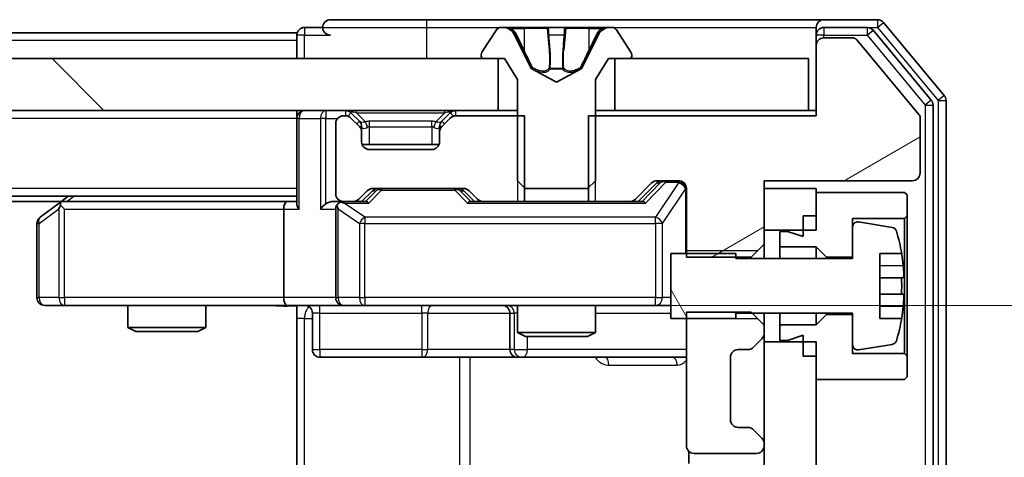
# Model space of a CAD drawing. Units: millimetres. Extents: x 0 to 10422, y 0 to 1826.
# Drawn here: x 2730 to 2768, y 1421 to 1438 of the extents above; entities that cross this region are included whole.
import ezdxf

# ---------------------------------------------------------------- set-up
doc = ezdxf.new("R2010")
doc.units = ezdxf.units.MM
doc.header["$LTSCALE"] = 2.5
doc.layers.get('Defpoints').update_dxf_attribs({"lineweight": 25})
for name, color, linetype, lineweight in [('Dimension (ISO)', 7, 'Continuous', 18), ('Dimension (ISO) @ 1', 7, 'Continuous', 18), ('Hatch (ISO)', 1, 'Continuous', 18), ('Visible (ISO)', 7, 'Continuous', 35), ('Visible Narrow (ISO)', 7, 'Continuous', 25)]:
    doc.layers.add(name, color=color, linetype=linetype, lineweight=lineweight)
doc.styles.add('Note Text (TK)', font='MS PGothic.ttf')
doc.dimstyles.new('Default - Method 1b (TK)', dxfattribs={"dimscale": 2.5, "dimtxt": 2.5, "dimasz": 2.5, "dimexe": 1, "dimexo": 1.5, "dimgap": 1, "dimtad": 1, "dimrnd": 1e-08, "dimdsep": 46, "dimtxsty": 'Note Text (TK)', "dimcen": 0.09, "dimdle": 5, "dimclrd": 100, "dimclre": 100, "dimclrt": 7, "dimadec": 1, "dimazin": 1, "dimtfac": 1, "dimtmove": 0, "dimatfit": 3, "dimfxl": 1, "dimtolj": 1, "dimlwd": -1, "dimlwe": -1, "dimarcsym": 0})
pattern_1 = [(135.0002, (893.25, -52), (-14.59286, -14.59297), [])]

# ---------------------------------------------------------------- blocks, each defined once
blk = doc.blocks.new('*D35')
at = {"layer": 'Defpoints', "color": 0}
for p in [(2740.685, 1427.323), (2740.685, 1361.323), (2836.663, 1361.323)]:
    blk.add_point(p, dxfattribs=at)
at = {"layer": 'Dimension (ISO)', "color": 100}
for p, q in [((2750.435, 1427.323), (2843.163, 1427.323)), ((2836.663, 1411.073), (2836.663, 1377.573)), ((2750.435, 1361.323), (2843.163, 1361.323))]:
    blk.add_line(p, q, dxfattribs=at)
for points in [[(2833.954, 1411.073), (2839.371, 1411.073), (2836.663, 1427.323)], [(2833.954, 1377.573), (2839.371, 1377.573), (2836.663, 1361.323)]]:
    blk.add_solid(points, dxfattribs=at)
at = {"layer": 'Dimension (ISO)', "color": 7, "insert": (2822.038, 1383.797), "char_height": 16.25, "attachment_point": 4, "rotation": 90, "style": 'Note Text (TK)'}
blk.add_mtext('\\A1;66', dxfattribs=at)

msp = doc.modelspace()

# ---------------------------------------------------------------- hatches: boundary and pattern name
at = {"layer": 'Hatch (ISO)'}
h = msp.add_hatch(dxfattribs=at)
h.set_pattern_fill('ANSI31', color=256, scale=165.1, angle=-14.99998, style=0)
h.set_pattern_definition([(30, (893.25, -52), (-10.31876, 17.8726), [])])
edge = h.paths.add_edge_path()
edge.add_line((2752.2904, 1434.6227), (2752.2904, 1431.3227))
edge.add_line((2752.2904, 1431.3227), (2753.8866, 1431.3227))
edge.add_ellipse((2753.8866, 1431.6227), major_axis=(0.3, 0), ratio=1, start_angle=270, end_angle=315)
edge.add_line((2754.0987, 1431.4106), (2754.723, 1432.0348))
edge.add_ellipse((2754.9351, 1431.8227), major_axis=(0.2121, 0.2121), ratio=1, start_angle=45, end_angle=90, ccw=False)
edge.add_line((2754.9351, 1432.1227), (2755.7609, 1432.1227))
edge.add_ellipse((2755.7609, 1431.8227), major_axis=(0.3, 0), ratio=1, start_angle=0, end_angle=90, ccw=False)
edge.add_line((2756.0609, 1431.8227), (2756.0609, 1429.1792))
edge.add_line((2756.0609, 1429.1792), (2758.5609, 1429.1792))
edge.add_line((2758.5609, 1429.1792), (2759.0609, 1429.6792))
edge.add_line((2759.0609, 1429.6792), (2759.0609, 1432.1227))
edge.add_line((2759.0609, 1432.1227), (2764.7609, 1432.1227))
edge.add_ellipse((2764.7609, 1432.4227), major_axis=(0.3, 0), ratio=1, start_angle=270, end_angle=360)
edge.add_line((2765.0609, 1432.4227), (2765.0609, 1434.5503))
edge.add_ellipse((2764.8609, 1434.5503), major_axis=(0, 0.2), ratio=1, start_angle=270, end_angle=309.80557)
edge.add_line((2765.0145, 1434.6783), (2762.6209, 1437.5507))
edge.add_ellipse((2762.4672, 1437.4227), major_axis=(-0.128, 0.1536), ratio=1, start_angle=270, end_angle=320.19443)
edge.add_line((2762.4672, 1437.6227), (2761.3609, 1437.6227))
edge.add_ellipse((2761.3609, 1437.3227), major_axis=(-0.3, 0), ratio=1, start_angle=270, end_angle=360)
edge.add_line((2761.0609, 1437.3227), (2761.0609, 1434.6227))
edge.add_line((2761.0609, 1434.6227), (2752.2904, 1434.6227))
h = msp.add_hatch(dxfattribs=at)
h.set_pattern_fill('ANSI31', color=256, scale=165.1, angle=90.00021, style=0)
h.set_pattern_definition(pattern_1)
h.paths.add_polyline_path([(2483.3109, 1436.8227), (2483.3109, 1434.8227), (2748.8109, 1434.8227), (2748.8109, 1436.8227)])
h = msp.add_hatch(dxfattribs=at)
h.set_pattern_fill('ANSI31', color=256, scale=165.1, angle=75.00018, style=0)
h.set_pattern_definition([(120.0002, (893.25, -52), (-17.87257, -10.3188), [])])
edge = h.paths.add_edge_path()
edge.add_line((2757.9609, 1429.3227), (2755.4609, 1429.3227))
edge.add_line((2755.4609, 1429.3227), (2755.4609, 1426.8227))
edge.add_line((2755.4609, 1426.8227), (2757.9609, 1426.8227))
edge.add_line((2757.9609, 1426.8227), (2757.9609, 1427.0227))
edge.add_line((2757.9609, 1427.0227), (2762.4609, 1427.0227))
edge.add_line((2762.4609, 1427.0227), (2762.4609, 1425.8077))
edge.add_ellipse((2762.6609, 1425.8077), major_axis=(0, -0.2), ratio=1, start_angle=270, end_angle=369.21295)
edge.add_line((2762.6929, 1425.6103), (2763.9878, 1425.8204))
edge.add_ellipse((2763.9558, 1426.0178), major_axis=(0.1974, 0.032), ratio=1, start_angle=270, end_angle=333.89612)
edge.add_ellipse((2757.1884, 1428.0727), major_axis=(2.113, 6.9588), ratio=1, start_angle=270, end_angle=276.99377)
edge.add_line((2764.3527, 1426.8227), (2763.5109, 1426.8227))
edge.add_line((2763.5109, 1426.8227), (2763.5109, 1429.3227))
edge.add_line((2763.5109, 1429.3227), (2764.3527, 1429.3227))
edge.add_ellipse((2757.1884, 1428.0727), major_axis=(-1.25, 7.1643), ratio=1, start_angle=270, end_angle=276.99377)
edge.add_ellipse((2763.9558, 1430.1276), major_axis=(-0.0581, 0.1914), ratio=1, start_angle=270, end_angle=333.89612)
edge.add_line((2763.9878, 1430.325), (2762.6929, 1430.5351))
edge.add_ellipse((2762.6609, 1430.3376), major_axis=(-0.1974, 0.032), ratio=1, start_angle=270, end_angle=369.21295)
edge.add_line((2762.4609, 1430.3376), (2762.4609, 1429.1227))
edge.add_line((2762.4609, 1429.1227), (2757.9609, 1429.1227))
edge.add_line((2757.9609, 1429.1227), (2757.9609, 1429.3227))
h = msp.add_hatch(dxfattribs=at)
h.set_pattern_fill('ANSI31', color=256, scale=165.1, angle=90.00021, style=0)
h.set_pattern_definition(pattern_1)
h.paths.add_polyline_path([(2759.0609, 1362.7227), (2761.0609, 1362.7227), (2761.0609, 1425.9227), (2759.0609, 1425.9227)])

# ---------------------------------------------------------------- linework, layer by layer
at = {"layer": 'Visible (ISO)'}
for p, q in [((2746.0609, 1438.3227), (2742.3609, 1438.3227)), ((2761.3609, 1438.3227), (2746.0609, 1438.3227)), ((2763.4204, 1438.3227), (2761.3609, 1438.3227)), ((2742.0609, 1438.0227), (2741.3609, 1438.0227)), ((2748.7517, 1437.9317), (2748.1932, 1437.0724)), ((2749.0008, 1438.0227), (2748.9194, 1438.0227)), ((2749.0382, 1438.0227), (2749.0008, 1438.0227)), ((2749.8177, 1438.0227), (2749.0382, 1438.0227)), ((2749.8177, 1438.0227), (2750.6568, 1438.0227)), ((2750.6704, 1438.0227), (2750.6568, 1438.0227)), ((2751.4513, 1438.0227), (2750.6704, 1438.0227)), ((2751.4649, 1438.0227), (2751.4513, 1438.0227)), ((2751.4649, 1438.0227), (2752.3041, 1438.0227)), ((2753.0836, 1438.0227), (2752.3041, 1438.0227)), ((2753.1209, 1438.0227), (2753.0836, 1438.0227)), ((2753.2023, 1438.0227), (2753.1209, 1438.0227)), ((2753.9286, 1437.0724), (2753.37, 1437.9317)), ((2761.0609, 1437.7227), (2761.0609, 1438.0227)), ((2763.0195, 1438.0227), (2761.3609, 1438.0227)), ((2765.4913, 1435.2251), (2763.25, 1437.9147)), ((2765.9913, 1435.4061), (2763.6508, 1438.2147)), ((2741.0609, 1437.8227), (2491.0609, 1437.8227)), ((2741.0609, 1437.5227), (2741.0609, 1437.8227)), ((2741.0609, 1437.5227), (2741.0609, 1436.8227)), ((2750.0921, 1436.4484), (2749.4487, 1437.7449)), ((2752.6731, 1437.7449), (2752.0297, 1436.4484)), ((2761.0609, 1437.7227), (2761.0609, 1437.3227)), ((2762.4672, 1437.6227), (2761.3609, 1437.6227)), ((2765.0145, 1434.6783), (2762.6209, 1437.5507)), ((2761.0609, 1437.3227), (2761.0609, 1434.6227)), ((2748.8109, 1436.8227), (2483.3109, 1436.8227)), ((2748.1609, 1436.9634), (2748.1609, 1436.9227)), ((2748.2609, 1436.8227), (2749.0609, 1436.8227)), ((2748.8109, 1434.8227), (2748.8109, 1436.8227)), ((2749.0609, 1436.8227), (2749.5609, 1436.0227)), ((2752.5609, 1436.0227), (2753.0609, 1436.8227)), ((2753.0609, 1436.8227), (2753.8609, 1436.8227)), ((2760.7609, 1436.8227), (2753.3109, 1436.8227)), ((2753.3109, 1436.8227), (2753.3109, 1434.8227)), ((2753.9609, 1436.9227), (2753.9609, 1436.9634)), ((2760.7609, 1434.8227), (2760.7609, 1436.8227)), ((2751.0609, 1435.9227), (2750.1134, 1436.4265)), ((2752.0084, 1436.4265), (2751.0609, 1435.9227)), ((2749.5609, 1436.0227), (2749.5609, 1432.1227)), ((2752.5609, 1432.1227), (2752.5609, 1436.0227)), ((2766.0609, 1353.4313), (2766.0609, 1435.2141)), ((2483.3109, 1434.8227), (2748.8109, 1434.8227)), ((2741.0609, 1434.5227), (2741.0609, 1434.8227)), ((2749.5609, 1434.8227), (2748.8109, 1434.8227)), ((2753.3109, 1434.8227), (2752.5609, 1434.8227)), ((2753.3109, 1434.8227), (2760.7609, 1434.8227)), ((2761.0609, 1434.8227), (2760.7609, 1434.8227)), ((2765.5609, 1353.6123), (2765.5609, 1435.0331)), ((2741.0609, 1434.5227), (2741.0609, 1431.2348)), ((2742.9366, 1434.6227), (2742.8609, 1434.6227)), ((2743.473, 1434.4106), (2743.1487, 1434.7348)), ((2743.473, 1434.2106), (2743.1487, 1434.5348)), ((2746.973, 1434.7348), (2746.6487, 1434.4106)), ((2746.973, 1434.5348), (2746.6487, 1434.2106)), ((2749.8314, 1434.6227), (2747.1851, 1434.6227)), ((2749.8314, 1431.3227), (2749.8314, 1434.6227)), ((2752.2904, 1434.6227), (2752.2904, 1431.3227)), ((2761.0609, 1434.6227), (2752.2904, 1434.6227)), ((2765.0609, 1432.4227), (2765.0609, 1434.5503)), ((2742.5609, 1434.3227), (2742.5609, 1431.6227)), ((2743.4935, 1434.3901), (2743.473, 1434.4106)), ((2743.5609, 1433.9984), (2743.5609, 1434.1984)), ((2746.5609, 1434.1984), (2746.5609, 1433.9984)), ((2746.6487, 1434.4106), (2746.6283, 1434.3901)), ((2743.5609, 1433.6227), (2743.5609, 1433.9984)), ((2746.5609, 1433.9984), (2746.5609, 1433.6227)), ((2746.5437, 1433.5227), (2743.578, 1433.5227)), ((2746.2609, 1433.3227), (2743.8609, 1433.3227)), ((2743.9851, 1431.8227), (2747.4866, 1431.8227)), ((2749.5609, 1432.1227), (2749.8609, 1431.8227)), ((2749.8609, 1431.8227), (2752.2609, 1431.8227)), ((2752.2609, 1431.8227), (2752.5609, 1432.1227)), ((2754.0987, 1431.4106), (2754.723, 1432.0348)), ((2754.2109, 1431.3227), (2754.923, 1432.0348)), ((2754.9351, 1432.1227), (2755.7609, 1432.1227)), ((2756.0609, 1431.8227), (2756.0609, 1429.1792)), ((2759.0609, 1429.6792), (2759.0609, 1432.1227)), ((2759.0609, 1432.1227), (2764.7609, 1432.1227)), ((2761.0609, 1431.8227), (2759.0609, 1431.8227)), ((2759.0609, 1431.8227), (2759.0609, 1430.2227)), ((2761.0609, 1430.2227), (2761.0609, 1431.8227)), ((2741.0609, 1431.5227), (2491.0609, 1431.5227)), ((2732.2609, 1431.5227), (2731.9142, 1431.2627)), ((2743.4487, 1431.4106), (2743.773, 1431.7348)), ((2743.5609, 1431.3227), (2743.973, 1431.7348)), ((2747.4988, 1431.7348), (2747.9109, 1431.3227)), ((2747.6987, 1431.7348), (2748.023, 1431.4106)), ((2764.4609, 1431.6727), (2761.0609, 1431.6727)), ((2761.0609, 1431.6727), (2761.0609, 1430.7727)), ((2764.5609, 1431.5727), (2764.4609, 1431.6727)), ((2764.5609, 1430.7727), (2764.5609, 1431.5727)), ((2731.9942, 1431.3227), (2500.1275, 1431.3227)), ((2731.9142, 1431.2627), (2731.1809, 1430.7127)), ((2732.1243, 1431.0227), (2731.9687, 1431.1783)), ((2740.6851, 1431.3227), (2732.0942, 1431.3227)), ((2741.0609, 1431.3227), (2740.6851, 1431.3227)), ((2742.8609, 1431.3227), (2742.4851, 1431.3227)), ((2742.8609, 1431.3227), (2743.2366, 1431.3227)), ((2743.737, 1431.3227), (2743.2366, 1431.3227)), ((2748.2351, 1431.3227), (2747.7348, 1431.3227)), ((2748.2351, 1431.3227), (2749.8314, 1431.3227)), ((2752.2904, 1431.3227), (2749.8314, 1431.3227)), ((2752.2904, 1431.3227), (2753.8866, 1431.3227)), ((2754.387, 1431.3227), (2753.8866, 1431.3227)), ((2740.5609, 1431.0227), (2740.5609, 1427.6227)), ((2742.5609, 1431.0227), (2742.5609, 1427.6227)), ((2760.5609, 1430.7727), (2761.0609, 1430.7727)), ((2760.5609, 1430.7727), (2760.5609, 1429.9727)), ((2762.4609, 1429.1727), (2762.4609, 1430.6727)), ((2762.4609, 1430.6727), (2764.4609, 1430.6727)), ((2764.4609, 1430.6727), (2764.5609, 1430.7727)), ((2764.4609, 1430.6727), (2764.4609, 1425.4727)), ((2764.5609, 1425.3727), (2764.5609, 1430.7727)), ((2731.0609, 1430.4727), (2731.0609, 1427.6227)), ((2762.4609, 1430.3376), (2762.4609, 1429.1227)), ((2763.9878, 1430.325), (2762.6929, 1430.5351)), ((2759.0609, 1430.2227), (2761.0609, 1430.2227)), ((2759.9609, 1430.1727), (2759.6609, 1430.1727)), ((2759.6609, 1430.1727), (2759.6609, 1429.5727)), ((2760.5609, 1429.9727), (2759.9609, 1430.1727)), ((2758.5609, 1429.1792), (2759.0609, 1429.6792)), ((2759.0609, 1429.1227), (2759.0609, 1429.6792)), ((2759.6609, 1429.5727), (2761.0609, 1429.5727)), ((2759.6609, 1429.1227), (2759.6609, 1429.5727)), ((2761.0609, 1429.5727), (2761.4609, 1429.1727)), ((2761.0609, 1429.1227), (2761.0609, 1429.5727)), ((2757.9609, 1429.3227), (2755.4609, 1429.3227)), ((2755.4609, 1429.3227), (2755.4609, 1426.8227)), ((2756.0609, 1429.1792), (2758.5609, 1429.1792)), ((2757.9609, 1429.1227), (2757.9609, 1429.3227)), ((2758.5609, 1429.1792), (2758.5609, 1429.1227)), ((2761.4609, 1429.1727), (2762.4609, 1429.1727)), ((2761.4609, 1429.1227), (2761.4609, 1429.1727)), ((2763.5109, 1426.8227), (2763.5109, 1429.3227)), ((2763.5109, 1429.3227), (2764.3527, 1429.3227)), ((2762.4609, 1429.1227), (2757.9609, 1429.1227)), ((2764.4114, 1428.3852), (2763.5109, 1428.3852)), ((2763.5109, 1427.7602), (2764.4114, 1427.7602)), ((2731.3609, 1427.3227), (2732.1243, 1427.3227)), ((2732.1243, 1427.3227), (2740.6851, 1427.3227)), ((2734.5609, 1427.3227), (2734.5609, 1426.4761)), ((2737.5609, 1427.3227), (2737.5609, 1426.4761)), ((2742.8609, 1427.3227), (2740.6851, 1427.3227)), ((2741.0609, 1427.315), (2741.0609, 1426.8227)), ((2742.8609, 1427.3227), (2743.6791, 1427.3227)), ((2743.6791, 1427.3227), (2754.8755, 1427.3227)), ((2749.5609, 1427.3227), (2749.5609, 1426.2761)), ((2752.5609, 1427.3227), (2752.5609, 1426.2761)), ((2754.8755, 1427.3227), (2755.4609, 1427.3227)), ((2741.6622, 1427.0227), (2741.6622, 1425.6227)), ((2749.2664, 1427.0227), (2749.2664, 1425.6227)), ((2758.5609, 1427.0662), (2756.0609, 1427.0662)), ((2756.0609, 1427.0662), (2756.0609, 1421.9227)), ((2757.9609, 1426.8227), (2757.9609, 1427.0227)), ((2757.9609, 1427.0227), (2762.4609, 1427.0227)), ((2759.0609, 1426.5662), (2758.5609, 1427.0662)), ((2759.0609, 1426.5662), (2759.0609, 1427.0227)), ((2759.6609, 1426.5727), (2759.6609, 1427.0227)), ((2761.0609, 1426.5727), (2761.0609, 1427.0227)), ((2761.4609, 1426.9727), (2761.0609, 1426.5727)), ((2761.4609, 1426.9727), (2761.4609, 1427.0227)), ((2762.4609, 1426.9727), (2761.4609, 1426.9727)), ((2762.4609, 1427.0227), (2762.4609, 1425.8077)), ((2762.4609, 1425.4727), (2762.4609, 1426.9727)), ((2734.5609, 1426.4761), (2737.5609, 1426.4761)), ((2734.8676, 1426.3227), (2734.5609, 1426.4761)), ((2737.2542, 1426.3227), (2737.5609, 1426.4761)), ((2741.0609, 1421.0227), (2741.0609, 1426.8227)), ((2755.4609, 1426.8227), (2757.9609, 1426.8227)), ((2759.0609, 1426.247), (2759.0609, 1426.5662)), ((2761.0609, 1426.5727), (2759.6609, 1426.5727)), ((2759.6609, 1426.5727), (2759.6609, 1425.9727)), ((2764.3527, 1426.8227), (2763.5109, 1426.8227)), ((2737.2542, 1426.3227), (2734.8676, 1426.3227)), ((2749.5609, 1426.2761), (2752.5609, 1426.2761)), ((2749.8676, 1426.1227), (2749.5609, 1426.2761)), ((2752.2542, 1426.1227), (2749.8676, 1426.1227)), ((2752.2542, 1426.1227), (2752.5609, 1426.2761)), ((2759.0609, 1425.9227), (2759.0609, 1426.247)), ((2759.9609, 1425.9727), (2760.5609, 1426.1727)), ((2760.5609, 1426.1727), (2760.5609, 1425.3727)), ((2758.6487, 1425.7106), (2758.973, 1426.0348)), ((2761.0609, 1425.9227), (2759.0609, 1425.9227)), ((2759.0609, 1425.9227), (2759.0609, 1362.7227)), ((2759.6609, 1425.9727), (2759.9609, 1425.9727)), ((2761.0609, 1362.7227), (2761.0609, 1425.9227)), ((2762.6929, 1425.6103), (2763.9878, 1425.8204)), ((2758.0609, 1425.6227), (2758.4366, 1425.6227)), ((2760.5609, 1425.3727), (2761.0609, 1425.3727)), ((2761.0609, 1425.3727), (2761.0609, 1424.4727)), ((2764.4609, 1425.4727), (2762.4609, 1425.4727)), ((2764.5609, 1425.3727), (2764.4609, 1425.4727)), ((2764.5609, 1424.5727), (2764.5609, 1425.3727)), ((2741.9622, 1425.3227), (2745.8918, 1425.3227)), ((2745.8918, 1425.3227), (2749.5664, 1425.3227)), ((2749.5664, 1425.3227), (2749.7379, 1425.3227)), ((2749.7379, 1425.3227), (2756.0609, 1425.3227)), ((2757.7609, 1422.9227), (2757.7609, 1425.3227)), ((2761.0609, 1424.4727), (2764.4609, 1424.4727)), ((2764.4609, 1424.4727), (2764.5609, 1424.5727)), ((2758.4366, 1422.6227), (2758.0609, 1422.6227)), ((2758.973, 1422.2106), (2758.6487, 1422.5348)), ((2759.0609, 1421.9227), (2759.0609, 1421.9984)), ((2756.1507, 1421.7086), (2756.1507, 1421.2368)), ((2756.3609, 1421.6227), (2758.7609, 1421.6227))]:
    msp.add_line(p, q, dxfattribs=at)
for centre, radius, start, end in [((2742.3609, 1438.0227), 0.3, 90, 180), ((2761.3609, 1438.0227), 0.3, 90, 180), ((2763.4204, 1438.0227), 0.3, 39.80557, 90), ((2741.3609, 1437.7227), 0.3, 90, 180), ((2742.3609, 1438.0227), 0.3, 180, 270), ((2748.9194, 1437.8227), 0.2, 90, 146.97613), ((2749.0008, 1437.5227), 0.5, 26.3917, 90), ((2753.1209, 1437.5227), 0.5, 90, 153.6083), ((2753.2023, 1437.8227), 0.2, 33.02387, 90), ((2761.3609, 1437.7227), 0.3, 90, 180), ((2763.0195, 1437.7227), 0.3, 39.80557, 90), ((2761.3609, 1437.3227), 0.3, 90, 180), ((2762.4672, 1437.4227), 0.2, 39.80557, 90), ((2748.3609, 1436.9634), 0.2, 146.97613, 180), ((2748.2609, 1436.9227), 0.1, 180, 270), ((2753.8609, 1436.9227), 0.1, 270, 0), ((2753.7609, 1436.9634), 0.2, 0, 33.02387), ((2750.1369, 1436.4706), 0.05, 206.3917, 242), ((2751.9849, 1436.4706), 0.05, 298, 333.6083), ((2765.2609, 1435.0331), 0.3, 0, 39.80557), ((2765.7609, 1435.2141), 0.3, 0, 39.80557), ((2741.3609, 1434.5227), 0.3, 90, 180), ((2742.9366, 1434.5227), 0.3, 45, 90), ((2747.1851, 1434.5227), 0.3, 90, 135), ((2742.8609, 1434.3227), 0.3, 90, 180), ((2742.9366, 1434.3227), 0.3, 45, 90), ((2747.1851, 1434.3227), 0.3, 90, 135), ((2764.8609, 1434.5503), 0.2, 0, 39.80557), ((2743.2609, 1434.1984), 0.3, 0, 45), ((2743.2609, 1433.9984), 0.3, 0, 45), ((2746.8609, 1434.1984), 0.3, 135, 180), ((2746.8609, 1433.9984), 0.3, 135, 180), ((2743.8609, 1433.6227), 0.3, 180, 270), ((2746.2609, 1433.6227), 0.3, 270, 0), ((2764.7609, 1432.4227), 0.3, 270, 0), ((2743.9851, 1431.5227), 0.3, 90, 135), ((2747.4866, 1431.5227), 0.3, 45, 90), ((2754.9351, 1431.8227), 0.3, 90, 135), ((2755.7609, 1431.8227), 0.3, 0, 90), ((2742.8609, 1431.6227), 0.3, 180, 270), ((2743.2366, 1431.6227), 0.3, 270, 315), ((2748.2351, 1431.6227), 0.3, 225, 270), ((2753.8866, 1431.6227), 0.3, 270, 315), ((2732.0942, 1431.0227), 0.3, 113.43798, 126.8699), ((2732.0942, 1431.0227), 0.3, 90, 113.43798), ((2742.8609, 1431.0227), 0.3, 148.75555, 180), ((2742.8609, 1431.0227), 0.3, 90, 113.43798), ((2731.3609, 1430.4727), 0.3, 126.8699, 180), ((2762.6609, 1430.3376), 0.2, 80.78705, 180), ((2763.9558, 1430.1276), 0.2, 16.89093, 80.78705), ((2757.1884, 1428.0727), 7.2725, 9.89717, 16.89093), ((2757.1884, 1428.0727), 7.2658, 6.22221, 9.90641), ((2757.1884, 1428.0727), 7.1643, 357.50001, 2.49999), ((2731.3609, 1427.6227), 0.3, 180, 270), ((2742.8609, 1427.6227), 0.3, 180, 270), ((2741.3622, 1427.0227), 0.3, 0, 90), ((2748.9664, 1427.0227), 0.3, 0, 90), ((2757.1884, 1428.0727), 7.2658, 350.09359, 353.77779), ((2757.1884, 1428.0727), 7.2725, 343.10907, 350.10283), ((2758.7609, 1426.247), 0.3, 315, 0), ((2762.6609, 1425.8077), 0.2, 180, 279.21295), ((2763.9558, 1426.0178), 0.2, 279.21295, 343.10907), ((2741.9622, 1425.6227), 0.3, 180, 270), ((2749.5664, 1425.6227), 0.3, 180, 270), ((2758.0609, 1425.3227), 0.3, 90, 180), ((2758.4366, 1425.9227), 0.3, 270, 315), ((2758.0609, 1422.9227), 0.3, 180, 270), ((2758.4366, 1422.3227), 0.3, 45, 90), ((2758.7609, 1421.9984), 0.3, 0, 45), ((2756.3609, 1421.9227), 0.3, 180, 270), ((2758.7609, 1421.9227), 0.3, 270, 0)]:
    msp.add_arc(centre, radius, start, end, dxfattribs=at)
for centre, major_axis, ratio, start_param, end_param in [((2744.1852, 1431.5227), (-0.3, 0), 0.9998508, 4.712389, 5.4978618), ((2747.2866, 1431.5227), (0.3, 0), 0.9998508, 0.7853235, 1.5707963), ((2755.1352, 1431.8227), (-0.3, 0), 0.9998508, 4.712389, 5.4978618), ((2732.1243, 1431.0452), (0.2411, 0.4823), 0.3700244, 1.4790131, 1.7537399), ((2740.6851, 1431.0227), (0, -0.3), 0.4142136, 3.1415927, 4.712389), ((2741.3609, 1431.0227), (0.2772, -0.2772), 0.4142136, 3.5342917, 4.3196899), ((2742.1851, 1431.0227), (-0.2772, -0.2772), 0.4142136, 4.3196899, 5.1050881), ((2742.4851, 1431.0227), (-0.4243, 0), 0.7071068, 4.712389, 5.4977871), ((2742.8609, 1431.0452), (-0.2515, 0.483), 0.3384375, 1.1216156, 1.3963425), ((2742.8931, 1431.0227), (-0.6487, 0.2044), 0.3384375, 4.8186392, 5.0530703), ((2743.8401, 1431.0227), (0.1246, -0.2958), 0.4004104, 2.3310669, 2.974568), ((2747.6317, 1431.0227), (-0.1246, -0.2958), 0.4004104, 3.3086173, 3.9521184), ((2754.4901, 1431.0227), (0.1246, -0.2958), 0.4004104, 2.3310669, 2.974568), ((2740.6851, 1427.6227), (0, -0.3), 0.4142136, 4.712389, 6.2831853)]:
    msp.add_ellipse(centre, major_axis=major_axis, ratio=ratio, start_param=start_param, end_param=end_param, dxfattribs=at)
for points, knots in [([(2749.0434, 1438.0227), (2749.0427, 1438.0227), (2749.0419, 1438.0227), (2749.0402, 1438.0227), (2749.0392, 1438.0227), (2749.0382, 1438.0227)], [-0.00023059908, -0.00023059908, -0.00023059908, -0.00023059908, 0, 0, 0.00033832945, 0.00033832945, 0.00033832945, 0.00033832945]), ([(2749.0382, 1438.0227), (2749.0391, 1438.0227), (2749.04, 1438.0227), (2749.0416, 1438.0227), (2749.0423, 1438.0227), (2749.043, 1438.0227)], [-0.00033832945, -0.00033832945, -0.00033832945, -0.00033832945, 0, 0, 0.00024151791, 0.00024151791, 0.00024151791, 0.00024151791]), ([(2750.7603, 1437.9397), (2750.7583, 1437.993), (2750.7123, 1438.0223), (2750.6713, 1438.0227), (2750.6709, 1438.0227), (2750.6704, 1438.0227)], [0, 0, 0, 0, 0.032055974, 0.032055974, 0.032394303, 0.032394303, 0.032394303, 0.032394303]), ([(2750.6704, 1438.0227), (2750.6707, 1438.0227), (2750.6709, 1438.0227), (2750.673, 1438.0227), (2750.675, 1438.0225), (2750.677, 1438.0222)], [-0.0323943032, -0.0323943032, -0.0323943032, -0.0323943032, -0.0320559737, -0.0320559737, -0.0289727583, -0.0289727583, -0.0289727583, -0.0289727583]), ([(2751.4502, 1438.0227), (2751.4502, 1438.0227), (2751.4501, 1438.0227), (2751.4497, 1438.0227), (2751.4494, 1438.0227), (2751.4491, 1438.0227)], [-0.00005424966, -0.00005424966, -0.00005424966, -0.00005424966, 0, 0, 0.00024151791, 0.00024151791, 0.00024151791, 0.00024151791]), ([(2751.4502, 1438.0227), (2751.4504, 1438.0227), (2751.4505, 1438.0227), (2751.4509, 1438.0227), (2751.4511, 1438.0227), (2751.4513, 1438.0227)], [-0.00023059908, -0.00023059908, -0.00023059908, -0.00023059908, 0, 0, 0.00033832945, 0.00033832945, 0.00033832945, 0.00033832945]), ([(2752.8196, 1437.9397), (2752.901, 1437.993), (2752.9922, 1438.0223), (2753.0817, 1438.0227), (2753.0827, 1438.0227), (2753.0836, 1438.0227)], [0, 0, 0, 0, 0.032055974, 0.032055974, 0.032394303, 0.032394303, 0.032394303, 0.032394303]), ([(2753.0836, 1438.0227), (2753.0826, 1438.0227), (2753.0815, 1438.0227), (2753.0711, 1438.0227), (2753.0617, 1438.0225), (2753.0523, 1438.0222)], [-0.0323943032, -0.0323943032, -0.0323943032, -0.0323943032, -0.0320559737, -0.0320559737, -0.0289727583, -0.0289727583, -0.0289727583, -0.0289727583]), ([(2731.9749, 1431.2979), (2731.9739, 1431.2955), (2731.973, 1431.293), (2731.9678, 1431.2757), (2731.9653, 1431.2564), (2731.9648, 1431.2192), (2731.9662, 1431.1983), (2731.9687, 1431.1783)], [0.381031219, 0.381031219, 0.381031219, 0.381031219, 0.382741903, 0.382741903, 0.391761654, 0.391761654, 0.398553638, 0.398553638, 0.398553638, 0.398553638]), ([(2742.7416, 1431.2979), (2742.7353, 1431.2952), (2742.7292, 1431.2923), (2742.6967, 1431.2756), (2742.6676, 1431.2541), (2742.6314, 1431.2171), (2742.6162, 1431.1974), (2742.6044, 1431.1783)], [0.250886757, 0.250886757, 0.250886757, 0.250886757, 0.252877969, 0.252877969, 0.261958418, 0.261958418, 0.268388032, 0.268388032, 0.268388032, 0.268388032]), ([(2764.4114, 1428.8602), (2764.4178, 1428.8008), (2764.4235, 1428.7372), (2764.4309, 1428.6201), (2764.4328, 1428.5666), (2764.4328, 1428.482), (2764.4309, 1428.4455), (2764.4235, 1428.397), (2764.4178, 1428.3852), (2764.4114, 1428.3852)], [-0.288000969, -0.288000969, -0.288000969, -0.288000969, -0.270064026, -0.270064026, -0.252127083, -0.252127083, -0.234190141, -0.234190141, -0.216253198, -0.216253198, -0.216253198, -0.216253198]), ([(2764.4114, 1427.7602), (2764.4178, 1427.7602), (2764.4235, 1427.7483), (2764.4309, 1427.6999), (2764.4328, 1427.6633), (2764.4328, 1427.5788), (2764.4309, 1427.5253), (2764.4235, 1427.4082), (2764.4178, 1427.3446), (2764.4114, 1427.2852)], [0, 0, 0, 0, 0.017936943, 0.017936943, 0.035873886, 0.035873886, 0.053810829, 0.053810829, 0.071747772, 0.071747772, 0.071747772, 0.071747772]), ([(2741.0609, 1427.3109), (2740.8676, 1427.3009), (2740.6739, 1427.2945), (2740.2864, 1427.3056), (2740.0925, 1427.3227), (2739.8983, 1427.3227)], [0, 0, 0, 0, 0.05805072, 0.05805072, 0.11630897, 0.11630897, 0.11630897, 0.11630897])]:
    msp.add_open_spline(points, degree=3, knots=knots, dxfattribs=at)
for points in [[(2750.677, 1438.0222), (2750.6956, 1438.0192), (2750.7143, 1438.0035), (2750.7152, 1437.9771)], [(2753.0523, 1438.0222), (2752.9637, 1438.0192), (2752.8739, 1438.0035), (2752.7933, 1437.9771)]]:
    msp.add_open_spline(points, degree=3, dxfattribs=at)
at = {"layer": 'Visible Narrow (ISO)'}
for p, q in [((2746.0609, 1438.3227), (2746.0609, 1438.0227)), ((2763.4204, 1438.3227), (2763.4204, 1438.0227)), ((2741.3609, 1438.0227), (2741.3609, 1437.7227)), ((2742.0609, 1438.0227), (2746.0609, 1438.0227)), ((2746.0609, 1438.0227), (2746.0609, 1436.8227)), ((2746.0609, 1438.0227), (2748.9194, 1438.0227)), ((2749.3285, 1437.9771), (2749.8186, 1437.9771)), ((2750.7066, 1437.9771), (2749.8186, 1437.9771)), ((2749.8186, 1437.9771), (2749.8198, 1437.1467)), ((2750.7066, 1437.9771), (2750.7152, 1437.9771)), ((2750.7066, 1437.9771), (2750.7793, 1437.1467)), ((2751.4151, 1437.9771), (2751.3425, 1437.1467)), ((2751.4066, 1437.9771), (2751.4151, 1437.9771)), ((2752.3032, 1437.9771), (2751.4151, 1437.9771)), ((2752.3032, 1437.9771), (2752.3019, 1437.1467)), ((2752.3032, 1437.9771), (2752.7933, 1437.9771)), ((2753.2023, 1438.0227), (2761.0609, 1438.0227)), ((2761.3609, 1438.0227), (2761.3609, 1437.7227)), ((2763.0195, 1438.0227), (2763.0195, 1437.7227)), ((2763.0195, 1438.0227), (2763.4204, 1438.0227)), ((2763.0195, 1437.7227), (2763.25, 1437.9147)), ((2763.4204, 1438.0227), (2763.6508, 1438.2147)), ((2763.4204, 1438.0227), (2765.7609, 1435.2141)), ((2741.0609, 1437.5227), (2491.0609, 1437.5227)), ((2741.3609, 1437.7227), (2741.0609, 1437.7227)), ((2741.3609, 1437.7227), (2742.3609, 1437.7227)), ((2741.3609, 1436.8227), (2741.3609, 1437.7227)), ((2749.4487, 1437.7449), (2749.4747, 1437.7449)), ((2749.8198, 1437.1467), (2749.5179, 1437.7628)), ((2750.7306, 1437.7628), (2750.7793, 1437.1467)), ((2750.7724, 1437.7449), (2751.3494, 1437.7449)), ((2751.3425, 1437.1467), (2751.3911, 1437.7628)), ((2752.6038, 1437.7628), (2752.3019, 1437.1467)), ((2752.647, 1437.7449), (2752.6731, 1437.7449)), ((2761.3609, 1437.7227), (2761.0609, 1437.7227)), ((2761.3609, 1437.7227), (2763.0195, 1437.7227)), ((2761.3609, 1437.6227), (2761.3609, 1437.7227)), ((2763.0195, 1437.7227), (2765.2609, 1435.0331)), ((2750.124, 1436.4484), (2750.0921, 1436.4484)), ((2750.1134, 1436.4265), (2750.1446, 1436.4265)), ((2751.3074, 1436.4484), (2750.8144, 1436.4484)), ((2750.8198, 1436.4265), (2751.302, 1436.4265)), ((2751.9772, 1436.4265), (2752.0084, 1436.4265)), ((2752.0297, 1436.4484), (2751.9978, 1436.4484)), ((2765.4913, 1435.2251), (2765.2609, 1435.0331)), ((2765.9913, 1435.4061), (2765.7609, 1435.2141)), ((2765.7609, 1435.2141), (2766.0609, 1435.2141)), ((2765.7609, 1435.2141), (2765.7609, 1353.4313)), ((2742.1851, 1434.8227), (2742.1851, 1434.5227)), ((2742.9366, 1434.8227), (2742.9366, 1434.6227)), ((2743.3609, 1434.7348), (2743.3609, 1434.8227)), ((2746.7609, 1434.7348), (2746.7609, 1434.8227)), ((2747.1851, 1434.6227), (2747.1851, 1434.8227)), ((2765.2609, 1435.0331), (2765.5609, 1435.0331)), ((2765.2609, 1435.0331), (2765.2609, 1353.6123)), ((2741.0609, 1434.5227), (2491.0609, 1434.5227)), ((2741.1487, 1434.5227), (2741.0609, 1434.5227)), ((2741.1487, 1434.5227), (2741.973, 1434.5227)), ((2741.1487, 1431.0227), (2741.1487, 1434.5227)), ((2742.1851, 1434.5227), (2741.973, 1434.5227)), ((2741.973, 1434.5227), (2741.973, 1431.0227)), ((2742.1851, 1434.5227), (2742.6373, 1434.5227)), ((2742.1851, 1431.2348), (2742.1851, 1434.5227)), ((2743.1487, 1434.7348), (2743.0237, 1434.6098)), ((2743.3609, 1434.7348), (2743.7056, 1434.3901)), ((2743.3609, 1434.7348), (2746.7609, 1434.7348)), ((2746.7609, 1434.7348), (2746.4162, 1434.3901)), ((2747.0981, 1434.6098), (2746.973, 1434.7348)), ((2749.5609, 1434.6227), (2749.5609, 1431.3227)), ((2752.5609, 1431.3227), (2752.5609, 1434.6227)), ((2743.373, 1434.3106), (2743.473, 1434.4106)), ((2743.5609, 1434.1984), (2743.4845, 1434.1984)), ((2743.5609, 1434.1984), (2743.5711, 1434.178)), ((2743.8609, 1434.1984), (2743.8609, 1434.4106)), ((2746.2609, 1434.4106), (2743.8609, 1434.4106)), ((2743.8609, 1434.1984), (2746.2609, 1434.1984)), ((2743.8609, 1433.5227), (2743.8609, 1434.1984)), ((2746.2609, 1434.1984), (2746.2609, 1434.4106)), ((2746.2609, 1434.1984), (2746.2609, 1433.5227)), ((2746.5507, 1434.178), (2746.5609, 1434.1984)), ((2746.6373, 1434.1984), (2746.5609, 1434.1984)), ((2746.6487, 1434.4106), (2746.7487, 1434.3106)), ((2741.0609, 1431.8227), (2491.0609, 1431.8227)), ((2744.3286, 1431.8227), (2744.3286, 1431.7627)), ((2747.1432, 1431.7627), (2747.1432, 1431.8227)), ((2755.0596, 1432.0348), (2754.3639, 1431.3227)), ((2754.4901, 1431.2627), (2755.2717, 1432.0627)), ((2755.7609, 1432.0408), (2754.8755, 1430.7127)), ((2754.923, 1432.0348), (2755.0596, 1432.0348)), ((2755.1438, 1430.4727), (2756.0292, 1431.8008)), ((2755.2717, 1432.1227), (2755.2717, 1432.0627)), ((2755.2717, 1432.0627), (2755.7609, 1432.0627)), ((2755.7609, 1432.0627), (2755.7609, 1432.1227)), ((2755.7609, 1432.0627), (2755.7609, 1432.0408)), ((2756.0609, 1431.8008), (2756.0292, 1431.8008)), ((2756.0292, 1431.8008), (2756.0292, 1429.3227)), ((2732.2077, 1431.3227), (2732.4744, 1431.5227)), ((2744.1165, 1431.7348), (2743.7139, 1431.3227)), ((2743.8401, 1431.2627), (2744.3286, 1431.7627)), ((2743.973, 1431.7348), (2744.1165, 1431.7348)), ((2744.3286, 1431.7627), (2747.1432, 1431.7627)), ((2747.1432, 1431.7627), (2747.6317, 1431.2627)), ((2747.7579, 1431.3227), (2747.3553, 1431.7348)), ((2747.3553, 1431.7348), (2747.4988, 1431.7348)), ((2731.1415, 1430.4727), (2731.9049, 1431.0452)), ((2731.9049, 1431.0452), (2731.9049, 1427.6227)), ((2742.6562, 1431.0452), (2743.4744, 1430.4727)), ((2742.6562, 1427.6227), (2742.6562, 1431.0452)), ((2742.8931, 1431.2627), (2743.8401, 1431.2627)), ((2743.6791, 1430.7127), (2742.8931, 1431.2627)), ((2747.6317, 1431.2627), (2754.4901, 1431.2627)), ((2732.1243, 1431.0227), (2740.5609, 1431.0227)), ((2732.1243, 1427.6227), (2732.1243, 1431.0227)), ((2740.5609, 1431.0227), (2741.1487, 1431.0227)), ((2741.973, 1431.0227), (2742.5609, 1431.0227)), ((2743.6791, 1430.7127), (2743.6791, 1430.4727)), ((2754.8755, 1430.7127), (2743.6791, 1430.7127)), ((2754.8755, 1430.4727), (2754.8755, 1430.7127)), ((2731.0609, 1430.4727), (2731.1415, 1430.4727)), ((2731.1415, 1427.6227), (2731.1415, 1430.4727)), ((2743.6791, 1430.4727), (2743.4744, 1430.4727)), ((2743.4744, 1430.4727), (2743.4744, 1427.6227)), ((2743.6791, 1427.6227), (2743.6791, 1430.4727)), ((2743.6791, 1430.4727), (2754.8755, 1430.4727)), ((2755.1438, 1430.4727), (2754.8755, 1430.4727)), ((2754.8755, 1430.4727), (2754.8755, 1427.6227)), ((2755.1438, 1427.6227), (2755.1438, 1430.4727)), ((2758.8044, 1429.4227), (2756.0609, 1429.4227)), ((2763.5109, 1428.8602), (2764.4114, 1428.8602)), ((2731.0609, 1427.6227), (2731.1415, 1427.6227)), ((2731.9049, 1427.6227), (2731.1415, 1427.6227)), ((2731.9049, 1427.6227), (2732.1243, 1427.6227)), ((2740.5609, 1427.6227), (2732.1243, 1427.6227)), ((2732.1243, 1427.6227), (2732.1243, 1427.3227)), ((2742.5609, 1427.6227), (2740.5609, 1427.6227)), ((2742.5609, 1427.6227), (2742.6562, 1427.6227)), ((2743.4744, 1427.6227), (2742.6562, 1427.6227)), ((2743.4744, 1427.6227), (2743.6791, 1427.6227)), ((2743.6791, 1427.6227), (2743.6791, 1427.3227)), ((2754.8755, 1427.6227), (2743.6791, 1427.6227)), ((2754.8755, 1427.6227), (2755.1438, 1427.6227)), ((2754.8755, 1427.3227), (2754.8755, 1427.6227)), ((2755.4609, 1427.6227), (2755.1438, 1427.6227)), ((2764.4114, 1427.2852), (2763.5109, 1427.2852)), ((2741.9491, 1427.0227), (2741.6622, 1427.0227)), ((2741.9491, 1427.0227), (2745.8788, 1427.0227)), ((2741.9491, 1425.6227), (2741.9491, 1427.0227)), ((2746.104, 1427.0227), (2745.8788, 1427.0227)), ((2745.8788, 1427.0227), (2745.8788, 1425.6227)), ((2746.104, 1427.0227), (2749.2664, 1427.0227)), ((2746.104, 1425.6227), (2746.104, 1427.0227)), ((2749.2666, 1427.0227), (2749.2664, 1427.0227)), ((2749.2666, 1427.0227), (2749.4382, 1427.0227)), ((2749.2666, 1425.6227), (2749.2666, 1427.0227)), ((2749.5609, 1427.0227), (2749.4382, 1427.0227)), ((2749.4382, 1427.0227), (2749.4382, 1425.6227)), ((2752.5609, 1427.0227), (2755.4609, 1427.0227)), ((2741.3538, 1426.8227), (2741.0609, 1426.8227)), ((2741.3538, 1361.8227), (2741.3538, 1426.8227)), ((2741.3538, 1426.8227), (2741.6622, 1426.8227)), ((2756.0609, 1426.8227), (2758.8044, 1426.8227)), ((2749.9501, 1425.6227), (2749.9501, 1426.1227)), ((2741.6622, 1425.6227), (2741.9491, 1425.6227)), ((2745.8788, 1425.6227), (2741.9491, 1425.6227)), ((2745.8788, 1425.6227), (2746.104, 1425.6227)), ((2749.2664, 1425.6227), (2746.104, 1425.6227)), ((2749.2664, 1425.6227), (2749.2666, 1425.6227)), ((2749.4382, 1425.6227), (2749.2666, 1425.6227)), ((2749.4382, 1425.6227), (2749.9501, 1425.6227)), ((2756.0609, 1425.6227), (2749.9501, 1425.6227)), ((2747.3318, 1425.3227), (2747.3318, 1363.3227)), ((2747.7361, 1363.3227), (2747.7361, 1425.3227)), ((2753.0757, 1425.0227), (2755.7058, 1425.0227))]:
    msp.add_line(p, q, dxfattribs=at)
for centre, radius, start, end in [((2743.8609, 1433.8106), 0.6, 90, 105), ((2746.2609, 1433.8106), 0.6, 75, 90), ((2747.1432, 1431.5227), 0.3, 45, 90.00428)]:
    msp.add_arc(centre, radius, start, end, dxfattribs=at)
for centre, major_axis, ratio, start_param, end_param in [((2749.3294, 1437.9814), (-0.0274, -0.0418), 0.0334121, 0.0931216, 1.4883037), ((2749.128, 1437.6185), (-0.3313, 0.3368), 0.8605493, 4.3429192, 4.9581751), ((2749.8177, 1437.9727), (0, 0.05), 0.0174524, 4.7996554, 6.2831853), ((2750.6568, 1437.9727), (0, 0.05), 0.9998477, 4.7996554, 6.2831853), ((2750.765, 1437.9814), (-0.0499, -0.003), 0.8354784, 0.0316436, 1.4268258), ((2750.7501, 1437.6185), (-0.0375, 0.4413), 0.0170949, 0.6210271, 1.236283), ((2751.3568, 1437.9814), (0.0499, -0.003), 0.8354784, 4.8563595, 6.2515417), ((2751.3717, 1437.6185), (0.0375, 0.4413), 0.0170949, 5.0469023, 5.6621582), ((2751.4649, 1437.9727), (0, 0.05), 0.9998477, 0, 1.4835299), ((2752.3041, 1437.9727), (0, 0.05), 0.0174524, 0, 1.4835299), ((2752.9938, 1437.6185), (-0.3313, -0.3368), 0.8605493, 4.4666028, 5.0818587), ((2752.7924, 1437.9814), (0.0274, -0.0418), 0.0334121, 4.7948816, 6.1900638), ((2749.5188, 1437.7672), (-0.0449, -0.022), 0.0707177, 0.1613844, 1.5168075), ((2750.7804, 1437.7672), (-0.0498, -0.0039), 0.4389175, 0.0193506, 1.3747738), ((2751.3413, 1437.7672), (0.0498, -0.0039), 0.4389175, 4.9084115, 6.2638347), ((2752.603, 1437.7672), (0.0449, -0.022), 0.0707177, 4.7663778, 6.1218009), ((2749.8207, 1437.1511), (-0.0449, -0.022), 0.0707153, 0.1657583, 1.5168043), ((2750.8291, 1437.1511), (-0.0498, -0.0039), 0.4389579, 0.0193511, 1.370397), ((2751.2927, 1437.1511), (0.0498, -0.0039), 0.4389579, 4.9127883, 6.2638342), ((2752.3011, 1437.1511), (0.0449, -0.022), 0.0707153, 4.766381, 6.117427), ((2750.1673, 1436.4706), (-0.044, -0.0237), 0.0870412, 5.0547162, 6.052327), ((2750.1673, 1436.4706), (0, -0.05), 0.9670817, 5.1730111, 5.7944931), ((2750.1673, 1436.4706), (-0.0213, -0.0452), 0.271954, 4.9357689, 6.1587206), ((2750.8258, 1436.4706), (-0.0498, 0.0049), 0.4728258, 0.3892284, 1.3868392), ((2750.8258, 1436.4706), (0.0417, -0.0276), 0.8702675, 3.887757, 5.1107087), ((2750.8258, 1436.4706), (0, 0.05), 0.2544662, 2.0314184, 2.6529005), ((2751.296, 1436.4706), (0.0417, 0.0276), 0.8702675, 4.3140693, 5.5370209), ((2751.296, 1436.4706), (0, -0.05), 0.2544662, 0.4886922, 1.1101742), ((2751.296, 1436.4706), (0.0498, 0.0049), 0.4728258, 4.8963461, 5.8939569), ((2751.9545, 1436.4706), (0.044, -0.0237), 0.0870412, 0.2308583, 1.2284691), ((2751.9545, 1436.4706), (0.0213, -0.0452), 0.271954, 0.1244647, 1.3474164), ((2751.9545, 1436.4706), (0, 0.05), 0.9670817, 3.6302849, 4.2517669), ((2741.3609, 1434.5227), (0, 0.3), 0.7071068, 0, 1.5707963), ((2742.1851, 1434.5227), (0, 0.3), 0.7071068, 0, 1.5707963), ((2743.7851, 1434.5227), (-0.6476, 0.2345), 0.1095524, 5.465756, 6.5129536), ((2746.3366, 1434.5227), (0.6476, 0.2345), 0.1095524, 6.053417, 7.1006146), ((2743.2813, 1434.178), (0.2121, 0.2121), 0.9351131, 5.4642684, 6.2831853), ((2743.8609, 1434.447), (-0.3688, -0.0542), 0.100173, 0.0743487, 1.1215463), ((2743.8609, 1434.447), (-0.2751, -0.289), 0.4138619, 6.1349654, 7.1821629), ((2743.7056, 1434.178), (0.0776, -0.2898), 0.2505628, 1.5037588, 2.3226757), ((2743.8609, 1433.5984), (0, 0.6), 0.5, 0, 0.2617994), ((2746.2609, 1433.5984), (0, 0.6), 0.5, 6.0213859, 6.2831853), ((2746.4162, 1434.178), (-0.0776, -0.2898), 0.2505628, 3.9605096, 4.7794265), ((2746.2609, 1434.447), (0.2751, -0.289), 0.4138619, 5.3842077, 6.4314052), ((2746.2609, 1434.447), (-0.3688, 0.0542), 0.100173, 2.0200464, 3.0672439), ((2746.8404, 1434.178), (-0.2121, 0.2121), 0.9351131, 0, 0.8189169), ((2744.3286, 1431.5227), (0, 0.3), 0.9998508, 0, 0.7854728), ((2744.3286, 1431.5227), (-0.2146, 0.2096), 0.6901674, 5.305635, 6.266302), ((2747.1432, 1431.5227), (0.2146, 0.2096), 0.6901674, 0.0168833, 0.9775503), ((2755.2717, 1431.8227), (0, 0.3), 0.9998508, 0, 0.7854728), ((2755.2717, 1431.8227), (-0.2146, 0.2096), 0.6901674, 5.305635, 6.266302), ((2755.7609, 1431.8227), (0.3, 0), 0.8, 0, 1.5707963), ((2755.7609, 1431.8008), (0.3, 0), 0.8, 0, 1.5707963), ((2755.7609, 1431.8008), (0.2496, -0.1664), 0.7427814, 0.7314474, 2.0305866), ((2731.3609, 1430.4727), (-0.18, 0.24), 0.6509254, 0, 1.116638), ((2743.6791, 1430.4727), (-0.172, -0.2458), 0.6073134, 3.9975941, 5.1142321), ((2754.8755, 1430.4727), (-0.2496, 0.1664), 0.7427814, 3.87304, 5.1721792), ((2731.3609, 1427.6227), (0, -0.3), 0.7311768, 4.712389, 6.2831853), ((2732.1243, 1427.6227), (0, -0.3), 0.7311768, 4.712389, 6.2831853), ((2742.8609, 1427.6227), (0, -0.3), 0.682188, 4.712389, 6.2831853), ((2743.6791, 1427.6227), (0, -0.3), 0.682188, 4.712389, 6.2831853), ((2754.8755, 1427.6227), (0, -0.3), 0.8944272, 0, 1.5707963), ((2741.7073, 1426.8227), (0, -0.5), 0.7071068, 3.6320888, 4.712389), ((2741.936, 1427.0227), (0, 0.3), 0.0436194, 4.712389, 6.2831853), ((2745.8657, 1427.0227), (0, 0.3), 0.0436194, 4.712389, 6.2831853), ((2746.3161, 1427.0227), (0, 0.3), 0.7071068, 0, 1.5707963), ((2748.9669, 1427.0227), (0, 0.3), 0.9990482, 4.712389, 6.2831853), ((2749.1385, 1427.0227), (0, 0.3), 0.9990482, 4.712389, 6.2831853), ((2741.9622, 1425.6227), (0, -0.3), 0.0436194, 4.712389, 6.2831853), ((2745.8918, 1425.6227), (0, -0.3), 0.0436194, 4.712389, 6.2831853), ((2745.8918, 1425.6227), (0, -0.3), 0.7071068, 0, 1.5707963), ((2749.5664, 1425.6227), (0, -0.3), 0.9990482, 4.712389, 6.2831853), ((2749.7379, 1425.6227), (0, -0.3), 0.9990482, 4.712389, 6.2831853), ((2749.7379, 1425.6227), (0, -0.3), 0.7071068, 0, 1.5707963), ((2752.9482, 1425.0227), (0, 0.3), 0.4251427, 4.712389, 6.2831853), ((2755.5305, 1425.0227), (0, 0.3), 0.5845417, 4.712389, 6.2831853)]:
    msp.add_ellipse(centre, major_axis=major_axis, ratio=ratio, start_param=start_param, end_param=end_param, dxfattribs=at)
for points in [[(2749.043, 1438.0227), (2749.131, 1438.0218), (2749.2214, 1437.9926), (2749.3022, 1437.9397)], [(2749.3285, 1437.9771), (2749.2399, 1438.0061), (2749.1403, 1438.0222), (2749.0434, 1438.0227)], [(2749.3022, 1437.9397), (2749.3757, 1437.8915), (2749.4362, 1437.8236), (2749.4747, 1437.7449)], [(2750.7724, 1437.7449), (2750.7663, 1437.8236), (2750.7622, 1437.8915), (2750.7603, 1437.9397)], [(2751.3614, 1437.9397), (2751.3596, 1437.8915), (2751.3555, 1437.8236), (2751.3494, 1437.7449)], [(2751.4491, 1438.0227), (2751.4088, 1438.0218), (2751.3634, 1437.9926), (2751.3614, 1437.9397)], [(2751.4066, 1437.9771), (2751.4076, 1438.0061), (2751.43, 1438.0222), (2751.4502, 1438.0227)], [(2752.647, 1437.7449), (2752.6856, 1437.8236), (2752.746, 1437.8915), (2752.8196, 1437.9397)], [(2749.4747, 1437.7449), (2749.5754, 1437.5396), (2749.676, 1437.3342), (2749.7767, 1437.1289)], [(2750.8208, 1437.1289), (2750.8047, 1437.3342), (2750.7886, 1437.5396), (2750.7724, 1437.7449)], [(2751.3494, 1437.7449), (2751.3332, 1437.5396), (2751.3171, 1437.3342), (2751.3009, 1437.1289)], [(2752.3451, 1437.1289), (2752.4458, 1437.3342), (2752.5464, 1437.5396), (2752.647, 1437.7449)], [(2749.7767, 1437.1289), (2749.8886, 1436.9006), (2750.0028, 1436.6719), (2750.124, 1436.4484)], [(2750.1506, 1436.4663), (2750.0353, 1436.6897), (2749.9263, 1436.9184), (2749.8198, 1437.1467)], [(2750.7793, 1437.1467), (2750.7974, 1436.9184), (2750.7992, 1436.6897), (2750.7788, 1436.4663)], [(2750.8144, 1436.4484), (2750.839, 1436.6719), (2750.8388, 1436.9006), (2750.8208, 1437.1289)], [(2751.3009, 1437.1289), (2751.283, 1436.9006), (2751.2828, 1436.6719), (2751.3074, 1436.4484)], [(2751.3429, 1436.4663), (2751.3226, 1436.6897), (2751.3244, 1436.9184), (2751.3425, 1437.1467)], [(2752.3019, 1437.1467), (2752.1955, 1436.9184), (2752.0865, 1436.6897), (2751.9712, 1436.4663)], [(2751.9978, 1436.4484), (2752.1189, 1436.6719), (2752.2332, 1436.9006), (2752.3451, 1437.1289)]]:
    msp.add_open_spline(points, degree=3, dxfattribs=at)
for points, knots in [([(2750.1446, 1436.4265), (2750.2286, 1436.387), (2750.3944, 1436.3131), (2750.6057, 1436.2842), (2750.7456, 1436.342), (2750.7993, 1436.3968), (2750.8198, 1436.4265)], [-0.17486601, -0.17486601, -0.17486601, -0.17486601, -0.14599531, -0.1171246, -0.09547158, -0.07381855, -0.07381855, -0.07381855, -0.07381855]), ([(2750.7788, 1436.4663), (2750.7602, 1436.4366), (2750.7113, 1436.3818), (2750.5841, 1436.324), (2750.3881, 1436.3529), (2750.2305, 1436.4268), (2750.1506, 1436.4663)], [0.07381855, 0.07381855, 0.07381855, 0.07381855, 0.09547158, 0.1171246, 0.14599531, 0.17486601, 0.17486601, 0.17486601, 0.17486601]), ([(2751.302, 1436.4265), (2751.3293, 1436.387), (2751.4063, 1436.3131), (2751.5898, 1436.2842), (2751.7899, 1436.342), (2751.9142, 1436.3968), (2751.9772, 1436.4265)], [-0.17486601, -0.17486601, -0.17486601, -0.17486601, -0.14599531, -0.1171246, -0.09547158, -0.07381855, -0.07381855, -0.07381855, -0.07381855]), ([(2751.9712, 1436.4663), (2751.9112, 1436.4366), (2751.7931, 1436.3818), (2751.6053, 1436.324), (2751.4377, 1436.3529), (2751.3677, 1436.4268), (2751.3429, 1436.4663)], [0.07381855, 0.07381855, 0.07381855, 0.07381855, 0.09547158, 0.1171246, 0.14599531, 0.17486601, 0.17486601, 0.17486601, 0.17486601]), ([(2741.0609, 1427.315), (2740.955, 1427.3115), (2740.7293, 1427.3048), (2740.3212, 1427.3095), (2740.049, 1427.3227), (2739.8983, 1427.3227)], [-0.11479384, -0.11479384, -0.11479384, -0.11479384, -0.08309873, -0.04985924, 0, 0, 0, 0]), ([(2752.5594, 1425.3227), (2752.5876, 1425.2742), (2752.7216, 1425.1043), (2752.9258, 1425.0227), (2753.0757, 1425.0227)], [-0.065903572, -0.065903572, -0.065903572, -0.065903572, -0.048782062, 0, 0, 0, 0]), ([(2755.7058, 1425.0227), (2755.8363, 1425.0227), (2755.9673, 1425.088), (2756.0592, 1425.2015), (2756.0609, 1425.2036)], [-0.09474832, -0.09474832, -0.09474832, -0.09474832, -0.04737416, -0.046475183, -0.046475183, -0.046475183, -0.046475183])]:
    msp.add_open_spline(points, degree=3, knots=knots, dxfattribs=at)

# ---------------------------------------------------------------- dimensions: what is measured, and where the dimension line sits
at = {"layer": 'Dimension (ISO) @ 1', "color": 100}
dim = msp.add_linear_dim(base=(2836.6627, 1361.3227), p1=(2740.6851, 1427.3227), p2=(2740.6851, 1361.3227), angle=270, dimstyle='Default - Method 1b (TK)', override={"dimscale": 1, "dimtxt": 16.25, "dimasz": 16.25, "dimexe": 6.5, "dimexo": 9.75, "dimgap": 6.5, "dimdec": 2, "dimcen": 0.585, "dimtol": 0, "dimlim": 0, "dimtp": 0, "dimtm": 0, "dimtdec": 2, "dimtix": 0, "dimtofl": 0, "dimtmove": 0, "dimatfit": 1}, dxfattribs=at)
dim.commit()
dim.dimension.update_dxf_attribs({"geometry": '*D35', "text_midpoint": (2836.6627, 1394.3227), "dimtype": 128})

doc.saveas('drawing.dxf')
